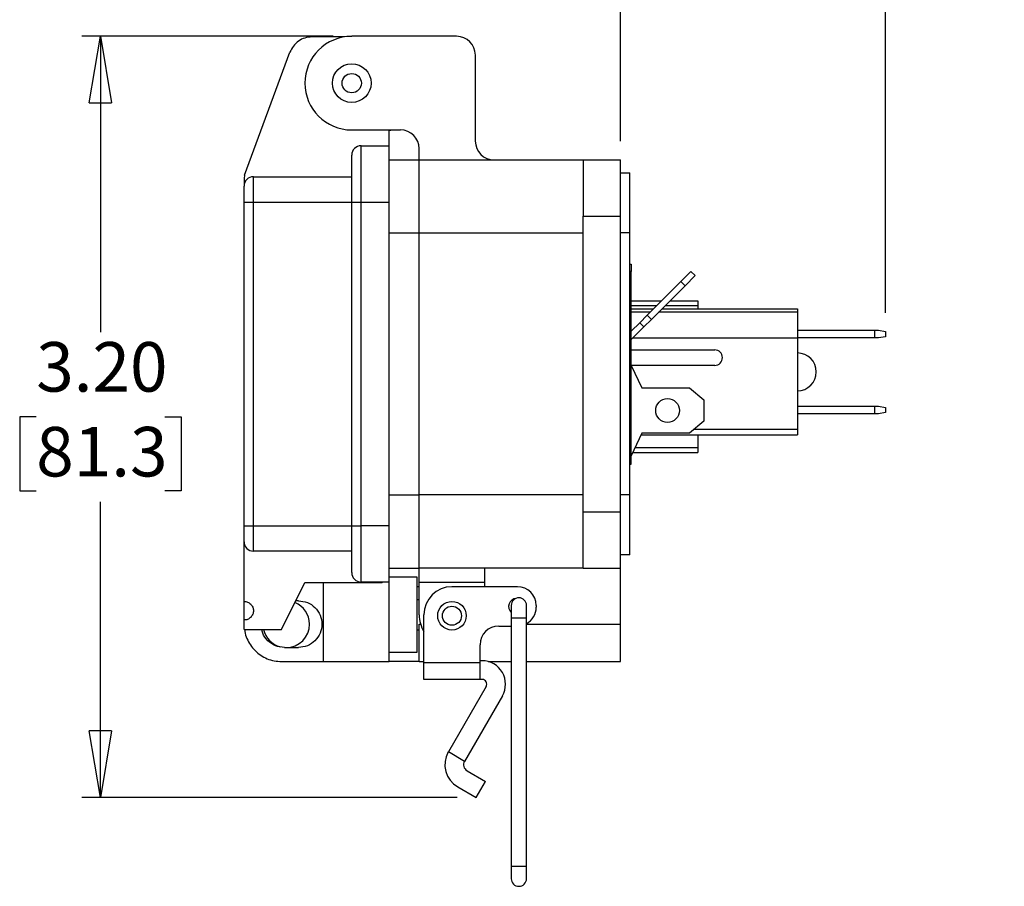
# Model space of a CAD drawing. Units: inches. Extents: x 0.5 to 8, y 0.3 to 11.2.
# Drawn here: x 5.3 to 7.4, y 2.9 to 4.7 of the extents above; entities that cross this region are included whole.
import ezdxf

# ---------------------------------------------------------------- set-up
doc = ezdxf.new("R2010")
doc.units = ezdxf.units.IN
doc.header["$MEASUREMENT"] = 0
doc.layers.add('BORDER', color=7, linetype='Continuous')
doc.styles.add('SLDTEXTSTYLE2', font='arial.ttf', dxfattribs={"width": 0.948})
doc.dimstyles.new('SLDDIMSTYLE2', dxfattribs={"dimtxt": 0.101115, "dimasz": 0.14, "dimexe": 0, "dimexo": 0.0625, "dimgap": 0.025279, "dimtad": 0, "dimtih": 1, "dimtoh": 1, "dimlfac": 2, "dimrnd": 1e-09, "dimzin": 4, "dimdsep": 46, "dimtxsty": 'SLDTEXTSTYLE2', "dimblk1": 'CLOSED', "dimblk2": 'CLOSED', "dimsah": 1, "dimcen": 0.09, "dimadec": 0, "dimazin": 1, "dimtfac": 1, "dimtofl": 0, "dimtmove": 0, "dimatfit": 3, "dimldrblk": 'CLOSED', "dimfxl": 1, "dimfrac": 2, "dimtolj": 1, "dimtzin": 12, "dimarcsym": 0})
doc.dimstyles.new('SLDDIMSTYLE3', dxfattribs={"dimtxt": 0.101115, "dimasz": 0.14, "dimexe": 0, "dimexo": 0.0625, "dimgap": 0.025279, "dimtad": 0, "dimtih": 1, "dimtoh": 1, "dimlfac": 2, "dimrnd": 1e-09, "dimzin": 12, "dimdsep": 46, "dimtxsty": 'SLDTEXTSTYLE2', "dimblk1": 'CLOSED', "dimblk2": 'CLOSED', "dimsah": 1, "dimcen": 0.09, "dimadec": 0, "dimazin": 3, "dimtfac": 1, "dimtmove": 0, "dimatfit": 0, "dimldrblk": 'CLOSED', "dimfxl": 1, "dimfrac": 2, "dimtolj": 1, "dimtzin": 12, "dimarcsym": 0})

# ---------------------------------------------------------------- blocks, each defined once
blk = doc.blocks.new('_Closed')
at = {"color": 0, "linetype": 'ByBlock', "lineweight": -2}
for p, q in [((-1, 0.166667), (0, 0)), ((-1, 0.166667), (-1, -0.166667)), ((0, 0), (-1, -0.166667)), ((0, 0), (-1, 0))]:
    blk.add_line(p, q, dxfattribs=at)
blk = doc.blocks.new('_D_2')
at = {"layer": 'BORDER', "transparency": 16777216}
for p, q in [((5.9583, 4.667), (5.43, 4.667)), ((5.4693, 4.667), (5.4693, 4.0449)), ((5.3343, 3.8665), (5.2996, 3.8665)), ((5.2996, 3.8665), (5.2996, 3.7112)), ((5.6044, 3.8665), (5.6391, 3.8665)), ((5.6391, 3.8665), (5.6391, 3.7112)), ((5.2996, 3.7112), (5.3343, 3.7112)), ((5.6391, 3.7112), (5.6044, 3.7112)), ((5.4693, 3.0661), (5.4693, 3.6881)), ((6.2196, 3.0661), (5.43, 3.0661))]:
    blk.add_line(p, q, dxfattribs=at)
at = {"layer": 'BORDER', "transparency": 16777216, "xscale": 0.14, "yscale": 0.14}
for p, rotation in [((5.4693, 4.667, -0.6418), 90.00000000000034), ((5.4693, 3.0661, -0.6418), 270.0000000000003)]:
    blk.add_blockref('_Closed', p, dxfattribs=dict(at, rotation=rotation))
at = {"layer": 'BORDER', "transparency": 16777216, "char_height": 0.10417, "attachment_point": 1, "style": 'SLDTEXTSTYLE2'}
for s, insert in [('3.20', (5.3343, 4.0239)), ('81.3', (5.3343, 3.8455))]:
    blk.add_mtext(s, dxfattribs=dict(at, insert=insert))
blk = doc.blocks.new('_D_3')
at = {"layer": 'BORDER', "transparency": 16777216}
for p, q in [((6.706, 5.1397), (6.6713, 5.1397)), ((6.6713, 5.1397), (6.6713, 4.9844)), ((6.9761, 5.1397), (7.0108, 5.1397)), ((7.0108, 5.1397), (7.0108, 4.9844)), ((6.5626, 4.4465), (6.5626, 5.0006)), ((7.1195, 4.0855), (7.1195, 5.0006)), ((6.6713, 4.9844), (6.706, 4.9844)), ((7.0108, 4.9844), (6.9761, 4.9844)), ((6.5626, 4.9613), (6.3126, 4.9613)), ((7.1195, 4.9613), (7.3695, 4.9613))]:
    blk.add_line(p, q, dxfattribs=at)
at = {"layer": 'BORDER', "transparency": 16777216, "xscale": 0.14, "yscale": 0.14}
blk.add_blockref('_Closed', (6.5626, 4.9613, -0.6418), dxfattribs=at)
at = {"layer": 'BORDER', "transparency": 16777216, "xscale": 0.14, "yscale": 0.14, "rotation": 180.0000000000004}
blk.add_blockref('_Closed', (7.1195, 4.9613, -0.6418), dxfattribs=at)
at = {"layer": 'BORDER', "transparency": 16777216, "char_height": 0.10417, "attachment_point": 1, "style": 'SLDTEXTSTYLE2'}
for s, insert in [('1.11', (6.706, 5.2971)), ('28.3', (6.706, 5.1187))]:
    blk.add_mtext(s, dxfattribs=dict(at, insert=insert))

msp = doc.modelspace()

# ---------------------------------------------------------------- linework, layer by layer
at = {"color": 7, "linetype": 'Continuous', "lineweight": 25}
for p, q in [((5.9815, 4.6656), (5.9139, 4.6656)), ((6.2181, 4.667), (5.9976, 4.667)), ((5.7725, 4.375), (5.8677, 4.6334)), ((6.2575, 4.4465), (6.2575, 4.6276)), ((5.9976, 4.4701), (6.1, 4.4701)), ((6.0764, 4.4688), (6.083, 4.4701)), ((6.0764, 4.4366), (6.0764, 4.4688)), ((6.0173, 4.4366), (6.0764, 4.4366)), ((6.1394, 4.4071), (6.1394, 4.4307)), ((6.0764, 4.4071), (6.1394, 4.4071)), ((6.1394, 4.2536), (6.1394, 4.4071)), ((6.1394, 4.4071), (6.4839, 4.4071)), ((6.4839, 4.4071), (6.5626, 4.4071)), ((6.4839, 4.4071), (6.4839, 4.289)), ((6.5626, 4.289), (6.5626, 4.4071)), ((5.7725, 4.375), (5.7713, 4.3677)), ((5.7713, 4.3677), (5.7713, 4.352)), ((5.7909, 4.3185), (5.7909, 4.3717)), ((5.7909, 4.3717), (5.9976, 4.3717)), ((6.5626, 4.3795), (6.5823, 4.3795)), ((6.5823, 4.2536), (6.5823, 4.3795)), ((5.7713, 4.3185), (5.7909, 4.3185)), ((5.7713, 3.6374), (5.7713, 4.3185)), ((5.7909, 4.3185), (5.9976, 4.3185)), ((5.7909, 3.6374), (5.7909, 4.3185)), ((5.9976, 3.6374), (5.9976, 4.3185)), ((5.9976, 4.3185), (6.0173, 4.3185)), ((6.0173, 3.6374), (6.0173, 4.3185)), ((6.0173, 4.3185), (6.0764, 4.3185)), ((6.0764, 3.6374), (6.0764, 4.3185)), ((6.4839, 3.667), (6.4839, 4.289)), ((6.4839, 4.289), (6.5626, 4.289)), ((6.5626, 3.667), (6.5626, 4.289)), ((6.1394, 3.7024), (6.1394, 4.2536)), ((6.1394, 4.2536), (6.4839, 4.2536)), ((6.5823, 4.2536), (6.5626, 4.2536)), ((6.5823, 3.7024), (6.5823, 4.2536)), ((6.5823, 4.1875), (6.5853, 4.1875)), ((6.5853, 4.1875), (6.5853, 4.1725)), ((6.5853, 4.0775), (6.5853, 4.1725)), ((6.7108, 4.1725), (6.6896, 4.1513)), ((6.6984, 4.1424), (6.7197, 4.1637)), ((6.7197, 4.1637), (6.7108, 4.1725)), ((6.6896, 4.1513), (6.6189, 4.0806)), ((6.6277, 4.0717), (6.6984, 4.1424)), ((6.6984, 4.1424), (6.6896, 4.1513)), ((6.5853, 4.1107), (6.649, 4.1107)), ((6.6667, 4.1107), (6.7255, 4.1107)), ((6.7255, 4.1107), (6.7255, 4.1008)), ((6.7255, 4.1008), (6.7255, 4.0937)), ((6.5853, 4.0937), (6.6321, 4.0937)), ((6.6248, 4.0865), (6.5853, 4.0865)), ((6.6189, 4.0806), (6.603, 4.0647)), ((6.6277, 4.0717), (6.6189, 4.0806)), ((6.9344, 4.0865), (6.6425, 4.0865)), ((6.6497, 4.0937), (6.9344, 4.0937)), ((6.9344, 4.0937), (6.9344, 4.0865)), ((6.9344, 4.0865), (6.9344, 4.0322)), ((6.5823, 4.0775), (6.5853, 4.0775)), ((6.5853, 3.7975), (6.5853, 4.0775)), ((6.603, 4.0647), (6.5853, 4.047)), ((6.603, 4.0647), (6.6118, 4.0558)), ((6.6118, 4.0558), (6.6277, 4.0717)), ((6.5853, 4.0293), (6.6118, 4.0558)), ((6.9344, 4.0487), (7.0973, 4.0487)), ((7.0973, 4.0327), (7.0973, 4.0487)), ((7.0973, 4.0487), (7.1047, 4.0487)), ((7.1047, 4.0487), (7.1195, 4.0461)), ((7.1195, 4.0461), (7.1195, 4.0353)), ((6.9344, 4.0322), (6.5882, 4.0322)), ((7.0973, 4.0327), (6.9344, 4.0327)), ((6.9344, 4.0322), (6.9344, 3.8411)), ((7.1047, 4.0327), (7.0973, 4.0327)), ((7.1195, 4.0353), (7.1047, 4.0327)), ((6.5853, 4.0075), (6.7606, 4.0075)), ((6.7606, 3.975), (6.5853, 3.975)), ((6.5853, 3.975), (6.6078, 3.9275)), ((6.6078, 3.9275), (6.7078, 3.9275)), ((6.7078, 3.9275), (6.7378, 3.9025)), ((6.7378, 3.9025), (6.7378, 3.8575)), ((6.9344, 3.8892), (7.0973, 3.8892)), ((7.0973, 3.8732), (6.9344, 3.8732)), ((7.0973, 3.8732), (7.0973, 3.8892)), ((7.0973, 3.8892), (7.1047, 3.8892)), ((7.1047, 3.8732), (7.0973, 3.8732)), ((7.1047, 3.8892), (7.1195, 3.8866)), ((7.1195, 3.8758), (7.1047, 3.8732)), ((7.1195, 3.8866), (7.1195, 3.8758)), ((6.7378, 3.8575), (6.7078, 3.8325)), ((6.6078, 3.8325), (6.5853, 3.785)), ((6.7078, 3.8325), (6.6078, 3.8325)), ((6.7182, 3.8411), (6.9344, 3.8411)), ((6.9344, 3.8411), (6.9344, 3.8287)), ((6.606, 3.8287), (6.9344, 3.8287)), ((6.7255, 3.8287), (6.7255, 3.8016)), ((6.5823, 3.7975), (6.5853, 3.7975)), ((6.5853, 3.7675), (6.5853, 3.7975)), ((6.5885, 3.7918), (6.7255, 3.7918)), ((6.7255, 3.8016), (6.7255, 3.7918)), ((6.5823, 3.7675), (6.5853, 3.7675)), ((6.1394, 3.5488), (6.1394, 3.7024)), ((6.4839, 3.7024), (6.1394, 3.7024)), ((6.5823, 3.7024), (6.5626, 3.7024)), ((6.5823, 3.5764), (6.5823, 3.7024)), ((6.4839, 3.5488), (6.4839, 3.667)), ((6.4839, 3.667), (6.5626, 3.667)), ((6.5626, 3.5488), (6.5626, 3.667)), ((5.7713, 3.6374), (5.7909, 3.6374)), ((5.7909, 3.6374), (5.9976, 3.6374)), ((5.7909, 3.5843), (5.7909, 3.6374)), ((5.9976, 3.6374), (6.0173, 3.6374)), ((6.0764, 3.6374), (6.0173, 3.6374)), ((5.7713, 3.4786), (5.7713, 3.604)), ((5.9976, 3.5843), (5.7909, 3.5843)), ((6.5823, 3.5764), (6.5626, 3.5764)), ((6.0764, 3.5488), (6.1394, 3.5488)), ((6.4839, 3.5488), (6.1394, 3.5488)), ((6.1394, 3.5193), (6.1394, 3.5488)), ((6.2772, 3.5193), (6.2772, 3.5488)), ((6.4839, 3.5488), (6.5626, 3.5488)), ((6.5626, 3.4307), (6.5626, 3.5488)), ((6.0764, 3.5193), (6.0173, 3.5193)), ((6.0626, 3.5193), (6.0613, 3.518)), ((6.1355, 3.5292), (6.0763, 3.5292)), ((6.0764, 3.352), (6.0764, 3.5193)), ((6.1394, 3.5193), (6.2772, 3.5193)), ((6.1394, 3.4504), (6.1394, 3.5193)), ((6.2772, 3.5095), (6.2772, 3.5193)), ((5.85, 3.4196), (5.8992, 3.518)), ((5.8992, 3.518), (6.0613, 3.518)), ((5.9386, 3.352), (5.9386, 3.518)), ((6.1394, 3.5095), (6.1354, 3.5095)), ((6.346, 3.5095), (6.2083, 3.5095)), ((5.7713, 3.4393), (5.7713, 3.4786)), ((5.8855, 3.4799), (5.8802, 3.4799)), ((6.1394, 3.4817), (6.1354, 3.4817)), ((6.333, 3.4701), (6.333, 3.4435)), ((6.365, 3.4435), (6.365, 3.4701)), ((6.3854, 3.4701), (6.3854, 3.4662)), ((5.7713, 3.4196), (5.7713, 3.4393)), ((6.1492, 3.3493), (6.1492, 3.4504)), ((6.333, 3.4435), (6.333, 2.922)), ((6.365, 2.922), (6.365, 3.4435)), ((5.7713, 3.4196), (5.85, 3.4196)), ((6.1354, 3.4191), (6.1394, 3.4191)), ((6.1394, 3.352), (6.1394, 3.4307)), ((6.3067, 3.4268), (6.333, 3.4268)), ((6.5626, 3.352), (6.5626, 3.4307)), ((5.856, 3.3815), (5.8855, 3.3815)), ((6.2673, 3.3493), (6.2673, 3.3874)), ((6.0764, 3.3717), (6.1355, 3.3717)), ((6.2717, 3.3537), (6.2673, 3.3537)), ((5.85, 3.352), (5.9386, 3.352)), ((5.9386, 3.352), (6.0764, 3.352)), ((6.1394, 3.352), (6.0764, 3.352)), ((6.1394, 3.352), (6.1492, 3.352)), ((6.2673, 3.3493), (6.1492, 3.3493)), ((6.1492, 3.3143), (6.1492, 3.3493)), ((6.2673, 3.3143), (6.2673, 3.3493)), ((6.2845, 3.352), (6.333, 3.352)), ((6.365, 3.352), (6.5626, 3.352)), ((6.2673, 3.3143), (6.1492, 3.3143)), ((6.2717, 3.3143), (6.2673, 3.3143)), ((6.2802, 3.2996), (6.2007, 3.1619)), ((6.3143, 3.2799), (6.2348, 3.1422)), ((6.2348, 3.1422), (6.2007, 3.1619)), ((6.2401, 3.1224), (6.2787, 3.1001)), ((6.2204, 3.0883), (6.259, 3.0661)), ((6.259, 3.0661), (6.2787, 3.1001)), ((6.333, 2.922), (6.333, 2.8954)), ((6.365, 2.8954), (6.365, 2.922))]:
    msp.add_line(p, q, dxfattribs=at)
at = {"color": 8, "linetype": 'Continuous', "lineweight": 25}
for p, q in [((6.0764, 4.2536), (6.1394, 4.2536)), ((6.5853, 4.1725), (6.5823, 4.1725)), ((6.5853, 4.1008), (6.6392, 4.1008)), ((6.6569, 4.1008), (6.7255, 4.1008)), ((6.7255, 3.8016), (6.5932, 3.8016)), ((6.0764, 3.7024), (6.1394, 3.7024)), ((6.349, 3.4435), (6.333, 3.4435)), ((6.365, 3.4435), (6.349, 3.4435)), ((6.1394, 3.4307), (6.1422, 3.4307)), ((6.365, 3.4307), (6.5626, 3.4307)), ((6.333, 2.922), (6.365, 2.922))]:
    msp.add_line(p, q, dxfattribs=at)
at = {"color": 7, "linetype": 'Continuous', "lineweight": 25}
for centre, radius in [((5.9976, 4.5685), 0.0407), ((5.9976, 4.5685), 0.0203), ((6.6616, 3.88), 0.025), ((6.2083, 3.4484), 0.03), ((6.2083, 3.4484), 0.02)]:
    msp.add_circle(centre, radius, dxfattribs=at)
for centre, radius, start, end in [((5.9976, 4.5685), 0.0984, 90, 270), ((6.2181, 4.6276), 0.0394, 0, 90), ((6.1, 4.4307), 0.0394, 0, 90), ((6.0173, 4.417), 0.0197, 90, 180), ((6.2968, 4.4465), 0.0394, 180, 270), ((5.7909, 4.352), 0.0197, 90, 180), ((6.7606, 3.9912), 0.0163, 270, 90), ((6.9344, 3.9612), 0.0398, 270, 90), ((5.7909, 3.604), 0.0197, 180, 270), ((6.0173, 3.539), 0.0197, 180, 270), ((6.2083, 3.4504), 0.059, 90, 180), ((6.346, 3.4701), 0.0394, 360, 90), ((6.3441, 3.4681), 0.0167, 94.2324, 228.8602), ((6.349, 3.4701), 0.016, 90, 180), ((6.349, 3.4701), 0.016, 0, 90), ((5.8598, 3.4307), 0.0492, 0, 67.8749), ((6.346, 3.4662), 0.0394, 298.7915, 0), ((6.2083, 3.4504), 0.0689, 180, 211.0269), ((5.8598, 3.4307), 0.0492, 193.1143, 255.3755), ((5.8598, 3.4307), 0.0492, 270, 0), ((6.3067, 3.3874), 0.0394, 90, 180), ((6.2717, 3.3045), 0.0492, 330, 90), ((6.2717, 3.3045), 0.00984, 330, 90), ((6.2473, 3.135), 0.0539, 150, 240), ((6.2473, 3.135), 0.0145, 150, 240), ((6.349, 2.8954), 0.016, 180, 270), ((6.349, 2.8954), 0.016, 270, 0)]:
    msp.add_arc(centre, radius, start, end, dxfattribs=at)
for points in [[(5.9139, 4.6656), (5.9089, 4.6652), (5.8989, 4.6643), (5.8853, 4.6573), (5.8741, 4.647), (5.8698, 4.6379), (5.8677, 4.6334)], [(6.0173, 4.3185), (6.0173, 4.3263), (6.0173, 4.3417), (6.0173, 4.364), (6.0173, 4.3846), (6.0173, 4.4026), (6.0173, 4.4174), (6.0173, 4.4283), (6.0173, 4.4353), (6.0173, 4.4362), (6.0173, 4.4366)], [(6.0764, 4.3185), (6.0764, 4.3263), (6.0764, 4.3417), (6.0764, 4.364), (6.0764, 4.3846), (6.0764, 4.4026), (6.0764, 4.4174), (6.0764, 4.4283), (6.0764, 4.4353), (6.0764, 4.4362), (6.0764, 4.4366)], [(6.0173, 3.5193), (6.0173, 3.5198), (6.0173, 3.5206), (6.0173, 3.5277), (6.0173, 3.5386), (6.0173, 3.5534), (6.0173, 3.5714), (6.0173, 3.5919), (6.0173, 3.6142), (6.0173, 3.6297), (6.0173, 3.6374)], [(6.0764, 3.5193), (6.0764, 3.5198), (6.0764, 3.5206), (6.0764, 3.5277), (6.0764, 3.5386), (6.0764, 3.5534), (6.0764, 3.5714), (6.0764, 3.5919), (6.0764, 3.6142), (6.0764, 3.6297), (6.0764, 3.6374)], [(6.1354, 3.3717), (6.1354, 3.372), (6.1354, 3.3726), (6.1354, 3.3772), (6.1354, 3.3845), (6.1354, 3.3944), (6.1354, 3.4064), (6.1354, 3.4201), (6.1354, 3.435), (6.1354, 3.4504), (6.1354, 3.4659), (6.1354, 3.4807), (6.1354, 3.4944), (6.1354, 3.5065), (6.1354, 3.5163), (6.1354, 3.5236), (6.1354, 3.5283), (6.1354, 3.5289), (6.1354, 3.5292)], [(5.7713, 3.4786), (5.7738, 3.4783), (5.779, 3.4777), (5.7855, 3.4732), (5.7899, 3.4667), (5.7915, 3.4589), (5.7899, 3.4512), (5.7855, 3.4447), (5.779, 3.4401), (5.7738, 3.4395), (5.7713, 3.4393)], [(5.8855, 3.4799), (5.8919, 3.4792), (5.9048, 3.4777), (5.9212, 3.4663), (5.9321, 3.4501), (5.936, 3.4307), (5.9321, 3.4114), (5.9212, 3.3951), (5.9048, 3.3837), (5.8919, 3.3823), (5.8855, 3.3815)]]:
    msp.add_open_spline(points, degree=3, dxfattribs=at)
for points, knots in [([(5.9976, 4.3185), (5.9976, 4.3247), (5.9976, 4.3371), (5.9976, 4.3554), (5.9976, 4.3729), (5.9976, 4.3886), (5.9976, 4.4014), (5.9976, 4.4105), (5.9976, 4.416), (5.9976, 4.4166), (5.9976, 4.417)], [0, 0, 0, 0, 0.119996, 0.240026, 0.368653, 0.50001, 0.631366, 0.759993, 0.883486, 1, 1, 1, 1]), ([(5.7713, 4.3185), (5.7713, 4.3227), (5.7713, 4.3292), (5.7713, 4.337), (5.7713, 4.3424), (5.7713, 4.3467), (5.7713, 4.3508), (5.7713, 4.3515), (5.7713, 4.352)], [0, 0, 0, 0, 0.239443, 0.369621, 0.5, 0.630178, 0.760557, 1, 1, 1, 1]), ([(5.7713, 3.604), (5.7713, 3.6044), (5.7713, 3.6051), (5.7713, 3.6093), (5.7713, 3.6136), (5.7713, 3.6189), (5.7713, 3.6267), (5.7713, 3.6332), (5.7713, 3.6374)], [0, 0, 0, 0, 0.239443, 0.369621, 0.5, 0.630178, 0.760557, 1, 1, 1, 1]), ([(5.9976, 3.539), (5.9976, 3.5393), (5.9976, 3.54), (5.9976, 3.5455), (5.9976, 3.5545), (5.9976, 3.5673), (5.9976, 3.5831), (5.9976, 3.6007), (5.9976, 3.6191), (5.9976, 3.6314), (5.9976, 3.6374)], [0, 0, 0, 0, 0.119996, 0.240026, 0.368653, 0.50001, 0.631366, 0.759993, 0.883486, 1, 1, 1, 1]), ([(5.7724, 3.4196), (5.7725, 3.4182), (5.773, 3.4116), (5.7769, 3.4004), (5.7841, 3.3867), (5.794, 3.3747), (5.806, 3.3648), (5.8197, 3.3576), (5.8345, 3.3529), (5.8448, 3.3523), (5.85, 3.352)], [0, 0, 0, 0, 0.03755, 0.175043, 0.312536, 0.450029, 0.587522, 0.725014, 0.862507, 1, 1, 1, 1]), ([(5.856, 3.3815), (5.8495, 3.3823), (5.8366, 3.3837), (5.8205, 3.3952), (5.8107, 3.408), (5.8094, 3.417), (5.809, 3.4196)], [0, 0, 0, 0, 0.293505, 0.587011, 0.880516, 1, 1, 1, 1])]:
    msp.add_open_spline(points, degree=3, knots=knots, dxfattribs=at)

# ---------------------------------------------------------------- dimensions: what is measured, and where the dimension line sits
at = {"layer": 'BORDER'}
dim = msp.add_linear_dim(base=(7.1195, 5.1397), p1=(6.5626, 4.4071), p2=(7.1195, 4.0461), dimstyle='SLDDIMSTYLE3', dxfattribs=at)
dim.commit()
dim.dimension.update_dxf_attribs({"geometry": '_D_3', "text_midpoint": (6.841, 5.1397), "dimtype": 160})
dim = msp.add_linear_dim(base=(5.4693, 3.0661), p1=(5.9976, 4.667), p2=(6.259, 3.0661), angle=90, dimstyle='SLDDIMSTYLE2', dxfattribs=at)
dim.commit()
dim.dimension.update_dxf_attribs({"geometry": '_D_2', "text_midpoint": (5.4693, 3.8665), "dimtype": 160})

doc.saveas('drawing.dxf')
